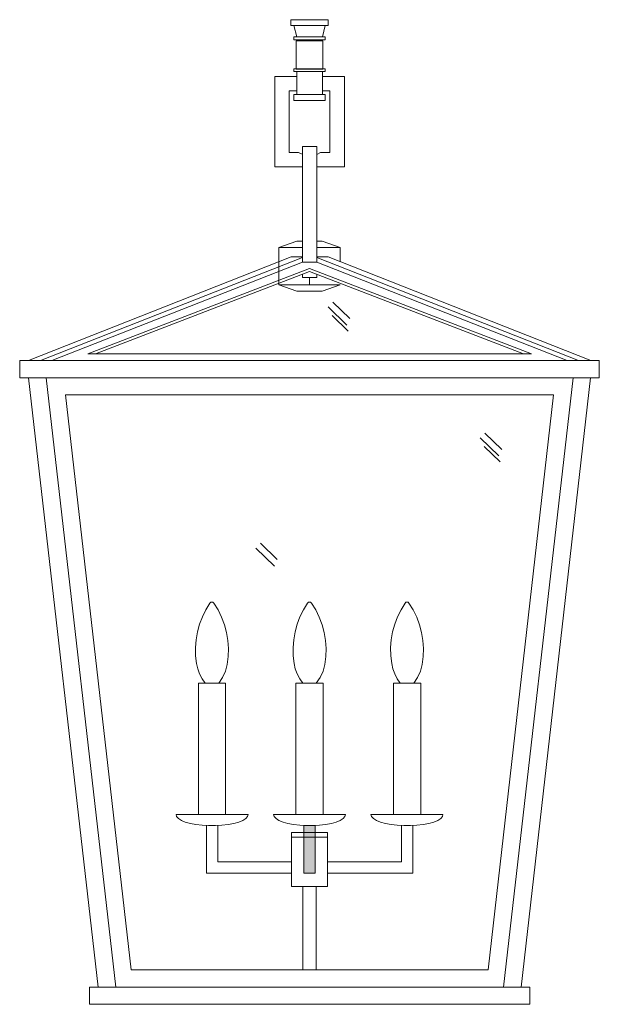
# Model space of a CAD drawing. Units: inches. Extents: x 0 to 12.5, y -21.2 to 0.
import ezdxf

# ---------------------------------------------------------------- set-up
doc = ezdxf.new("R2010")
doc.units = ezdxf.units.IN
doc.header["$MEASUREMENT"] = 0
doc.layers.add('Layer 1', color=7, linetype='Continuous')

# ---------------------------------------------------------------- blocks, each defined once
blk = doc.blocks.new('block 4')
at = {"layer": 'Layer 1', "color": 250, "lineweight": 18, "true_color": 0x231f20}
for points in [[(5.85, 0), (5.85, -0.124)], [(6.656, 0), (5.85, 0)], [(6.656, -0.124), (5.85, -0.124)], [(5.974, -0.371), (5.909, -0.124)], [(6.532, -0.371), (6.591, -0.124)], [(6.656, 0), (6.656, -0.124)], [(6.591, -0.371), (6.591, -0.435), (5.909, -0.435), (5.909, -0.371)], [(6.591, -0.371), (5.909, -0.371)], [(5.965, -1.069), (6.541, -1.069), (6.541, -0.456), (5.965, -0.456), (5.965, -1.069)], [(5.909, -1.059), (5.909, -1.118)], [(6.591, -1.118), (6.591, -1.059), (5.909, -1.059), (5.909, -1.118)], [(5.974, -1.224), (5.503, -1.224)], [(5.503, -3.178), (5.503, -1.224)], [(6.591, -1.118), (5.909, -1.118)], [(5.974, -1.118), (5.974, -1.618)], [(6.532, -1.118), (6.532, -1.618)], [(6.532, -1.224), (7.003, -1.224)], [(7.003, -3.178), (7.003, -1.224)], [(5.974, -1.536), (5.815, -1.536)], [(5.815, -2.866), (5.815, -1.536)], [(5.909, -1.742), (5.909, -1.618)], [(5.909, -1.742), (5.909, -1.618)], [(6.591, -1.618), (5.909, -1.618)], [(6.591, -1.618), (5.909, -1.618)], [(6.062, -1.618), (6.438, -1.618)], [(6.532, -1.536), (6.691, -1.536)], [(6.591, -1.742), (6.591, -1.618)], [(6.691, -2.866), (6.691, -1.536)], [(6.591, -1.742), (5.909, -1.742)], [(6.591, -1.742), (5.909, -1.742)], [(6.097, -2.736), (6.097, -5.232)], [(6.409, -2.736), (6.097, -2.736)], [(6.409, -2.736), (6.409, -5.232)], [(6.015, -2.866), (5.815, -2.866)], [(6.091, -2.901), (6.015, -2.866)], [(6.485, -2.866), (6.409, -2.907)], [(6.691, -2.866), (6.485, -2.866)], [(6.097, -3.178), (5.503, -3.178)], [(7.003, -3.178), (6.409, -3.178)], [(5.586, -4.92), (5.974, -4.778)], [(6.097, -4.778), (5.974, -4.778)], [(6.526, -4.778), (6.409, -4.778)], [(6.914, -4.92), (6.526, -4.778)], [(5.586, -4.92), (6.097, -4.92)], [(5.586, -4.92), (5.586, -5.72)], [(6.409, -4.92), (6.914, -4.92)], [(6.914, -4.92), (6.914, -5.226)], [(0.188, -7.356), (5.856, -5.12)], [(0.447, -7.356), (6.097, -5.132)], [(0.694, -7.356), (6.097, -5.232)], [(6.097, -5.12), (5.856, -5.12)], [(6.097, -5.232), (6.409, -5.232)], [(6.409, -5.12), (6.65, -5.12)], [(12.053, -7.356), (6.409, -5.132)], [(11.806, -7.356), (6.409, -5.232)], [(12.318, -7.356), (6.65, -5.12)], [(1.47, -7.215), (6.25, -5.373)], [(1.635, -7.215), (6.25, -5.438)], [(6.097, -5.502), (6.097, -5.561)], [(11.036, -7.215), (6.25, -5.373)], [(10.866, -7.215), (6.25, -5.438)], [(6.409, -5.502), (6.409, -5.561)], [(6.914, -5.72), (5.586, -5.72)], [(5.586, -5.72), (5.974, -5.861)], [(6.409, -5.561), (6.097, -5.561)], [(6.25, -5.561), (6.25, -5.72)], [(6.914, -5.72), (6.526, -5.861)], [(5.956, -5.855), (5.974, -5.861)], [(6.526, -5.861), (5.974, -5.861)], [(7.12, -6.45), (6.756, -6.097)], [(7.055, -6.591), (6.656, -6.197)], [(7.085, -6.72), (6.738, -6.385)], [(11.036, -7.215), (1.47, -7.215)], [(0, -7.727), (12.5, -7.727), (12.5, -7.356), (0, -7.356)], [(0, -7.356), (0, -7.727)], [(0.188, -7.727), (1.693, -20.879)], [(0.57, -7.727), (2.07, -20.879)], [(11.936, -7.727), (10.436, -20.879)], [(12.312, -7.727), (10.813, -20.879)], [(11.512, -8.097), (0.988, -8.097)], [(0.988, -8.097), (2.405, -20.509)], [(11.512, -8.097), (10.101, -20.509)], [(10.401, -9.274), (10.031, -8.921)], [(10.33, -9.416), (9.931, -9.021)], [(10.36, -9.545), (10.019, -9.21)], [(5.492, -11.793), (5.092, -11.405)], [(5.556, -11.652), (5.192, -11.299)], [(2.405, -20.509), (10.101, -20.509)], [(1.505, -20.879), (11.001, -20.879)], [(1.505, -20.879), (1.505, -21.25)], [(11.001, -20.879), (11.001, -21.25)], [(1.505, -21.25), (11.001, -21.25)]]:
    blk.add_lwpolyline(points, dxfattribs=at)
blk = doc.blocks.new('block 6')
at = {"layer": 'Layer 1', "color": 250, "lineweight": 18, "true_color": 0x231f20}
for points in [[(3.939, -12.889), (4.017, -12.738)], [(4.017, -12.738), (4.104, -12.592)], [(4.104, -12.592), (4.122, -12.574)], [(4.122, -12.574), (4.145, -12.569)], [(4.145, -12.569), (4.168, -12.574)], [(4.168, -12.574), (4.186, -12.592)], [(4.186, -12.592), (4.278, -12.738)], [(4.278, -12.738), (4.355, -12.894)], [(3.88, -13.049), (3.939, -12.889)], [(4.355, -12.894), (4.415, -13.058)], [(3.834, -13.214), (3.88, -13.049)], [(4.415, -13.058), (4.46, -13.228)], [(3.793, -13.552), (3.807, -13.383)], [(3.807, -13.383), (3.834, -13.214)], [(4.46, -13.228), (4.488, -13.397)], [(3.793, -13.726), (3.793, -13.552)], [(4.488, -13.397), (4.502, -13.571)], [(4.502, -13.571), (4.497, -13.745)], [(3.816, -13.896), (3.793, -13.726)], [(4.497, -13.745), (4.474, -13.918)], [(3.839, -14.01), (3.816, -13.896)], [(3.88, -14.12), (3.839, -14.01)], [(4.474, -13.918), (4.438, -14.06)], [(3.935, -14.225), (3.88, -14.12)], [(3.999, -14.321), (3.935, -14.225)], [(4.374, -14.197), (4.291, -14.321)], [(4.438, -14.06), (4.374, -14.197)]]:
    blk.add_lwpolyline(points, dxfattribs=at)
blk = doc.blocks.new('block 5')
at = {"layer": 'Layer 1', "true_color": 0x000000}
h = blk.add_hatch(color=18, dxfattribs=at)
h.dxf.hatch_style = 2
h.paths.add_polyline_path([(6.131, -18.419), (6.373, -18.419), (6.373, -17.394), (6.131, -17.394)])
at = {"layer": 'Layer 1', "color": 250, "lineweight": 18, "true_color": 0x231f20}
for points in [[(6.044, -12.889), (6.122, -12.738)], [(6.122, -12.738), (6.209, -12.592)], [(6.209, -12.592), (6.227, -12.574)], [(6.227, -12.574), (6.25, -12.569)], [(6.25, -12.569), (6.273, -12.574)], [(6.273, -12.574), (6.291, -12.592)], [(6.291, -12.592), (6.383, -12.738)], [(6.383, -12.738), (6.46, -12.894)], [(8.147, -12.889), (8.224, -12.738)], [(8.224, -12.738), (8.316, -12.592)], [(8.316, -12.592), (8.329, -12.574)], [(8.329, -12.574), (8.352, -12.569)], [(8.352, -12.569), (8.375, -12.574)], [(8.375, -12.574), (8.393, -12.592)], [(8.393, -12.592), (8.485, -12.738)], [(8.485, -12.738), (8.563, -12.894)], [(5.985, -13.049), (6.044, -12.889)], [(6.46, -12.894), (6.52, -13.058)], [(8.087, -13.049), (8.147, -12.889)], [(8.563, -12.894), (8.622, -13.058)], [(5.939, -13.214), (5.985, -13.049)], [(6.52, -13.058), (6.565, -13.228)], [(8.041, -13.214), (8.087, -13.049)], [(8.622, -13.058), (8.668, -13.228)], [(5.898, -13.552), (5.912, -13.383)], [(5.912, -13.383), (5.939, -13.214)], [(6.565, -13.228), (6.593, -13.397)], [(8, -13.552), (8.014, -13.383)], [(8.014, -13.383), (8.041, -13.214)], [(8.668, -13.228), (8.695, -13.397)], [(5.898, -13.726), (5.898, -13.552)], [(6.593, -13.397), (6.606, -13.571)], [(6.606, -13.571), (6.602, -13.745)], [(8.005, -13.726), (8, -13.552)], [(8.695, -13.397), (8.709, -13.571)], [(8.709, -13.571), (8.704, -13.745)], [(5.921, -13.896), (5.898, -13.726)], [(6.602, -13.745), (6.579, -13.918)], [(8.023, -13.896), (8.005, -13.726)], [(8.704, -13.745), (8.681, -13.918)], [(5.944, -14.01), (5.921, -13.896)], [(5.985, -14.12), (5.944, -14.01)], [(6.579, -13.918), (6.542, -14.06)], [(8.046, -14.01), (8.023, -13.896)], [(8.087, -14.12), (8.046, -14.01)], [(8.681, -13.918), (8.645, -14.06)], [(6.04, -14.225), (5.985, -14.12)], [(6.104, -14.321), (6.04, -14.225)], [(6.479, -14.197), (6.396, -14.321)], [(6.542, -14.06), (6.479, -14.197)], [(8.142, -14.225), (8.087, -14.12)], [(8.206, -14.321), (8.142, -14.225)], [(8.581, -14.197), (8.499, -14.321)], [(8.645, -14.06), (8.581, -14.197)], [(4.44, -14.321), (3.855, -14.321)], [(3.855, -14.321), (3.855, -17.152)], [(4.44, -14.321), (4.44, -17.152)], [(5.958, -14.321), (6.542, -14.321)], [(5.958, -14.321), (5.958, -17.152)], [(6.396, -14.321), (6.104, -14.321)], [(6.542, -14.321), (6.542, -17.152)], [(8.06, -14.321), (8.649, -14.321)], [(8.06, -14.321), (8.06, -17.152)], [(8.499, -14.321), (8.206, -14.321)], [(8.649, -14.321), (8.649, -17.152)], [(3.384, -17.197), (3.371, -17.152)], [(4.925, -17.152), (3.371, -17.152)], [(3.426, -17.243), (3.384, -17.197)], [(4.911, -17.197), (4.874, -17.243)], [(4.925, -17.152), (4.911, -17.197)], [(5.473, -17.152), (5.487, -17.197)], [(5.473, -17.152), (7.027, -17.152)], [(5.487, -17.197), (5.528, -17.243)], [(6.977, -17.243), (7.013, -17.197)], [(7.013, -17.197), (7.027, -17.152)], [(7.575, -17.152), (9.129, -17.152)], [(7.575, -17.152), (7.589, -17.197)], [(7.589, -17.197), (7.63, -17.243)], [(9.079, -17.243), (9.116, -17.197)], [(9.116, -17.197), (9.129, -17.152)], [(3.49, -17.28), (3.426, -17.243)], [(3.572, -17.317), (3.49, -17.28)], [(3.682, -17.349), (3.572, -17.317)], [(3.8, -17.371), (3.682, -17.349)], [(3.937, -17.385), (3.8, -17.371)], [(4.075, -17.394), (3.937, -17.385)], [(4.029, -17.394), (4.029, -18.419)], [(4.221, -17.394), (4.075, -17.394)], [(4.362, -17.385), (4.221, -17.394)], [(4.271, -17.394), (4.271, -18.172)], [(4.495, -17.371), (4.362, -17.385)], [(4.618, -17.349), (4.495, -17.371)], [(4.724, -17.317), (4.618, -17.349)], [(4.81, -17.28), (4.724, -17.317)], [(4.874, -17.243), (4.81, -17.28)], [(5.528, -17.243), (5.592, -17.28)], [(5.592, -17.28), (5.679, -17.317)], [(5.679, -17.317), (5.784, -17.349)], [(5.784, -17.349), (5.903, -17.371)], [(5.903, -17.371), (6.04, -17.385)], [(6.04, -17.385), (6.181, -17.394)], [(6.131, -18.419), (6.373, -18.419), (6.373, -17.394), (6.131, -17.394), (6.131, -18.419)], [(6.181, -17.394), (6.323, -17.394)], [(6.323, -17.394), (6.465, -17.385)], [(6.373, -17.568), (6.373, -17.394)], [(6.465, -17.385), (6.597, -17.371)], [(6.597, -17.371), (6.721, -17.349)], [(6.721, -17.349), (6.826, -17.317)], [(6.826, -17.317), (6.913, -17.28)], [(6.913, -17.28), (6.977, -17.243)], [(7.63, -17.243), (7.694, -17.28)], [(7.694, -17.28), (7.781, -17.317)], [(7.781, -17.317), (7.886, -17.349)], [(7.886, -17.349), (8.01, -17.371)], [(8.01, -17.371), (8.142, -17.385)], [(8.142, -17.385), (8.284, -17.394)], [(8.233, -17.394), (8.233, -18.172)], [(8.284, -17.394), (8.425, -17.394)], [(8.425, -17.394), (8.567, -17.385)], [(8.476, -17.394), (8.476, -18.419)], [(8.567, -17.385), (8.7, -17.371)], [(8.7, -17.371), (8.823, -17.349)], [(8.823, -17.349), (8.928, -17.317)], [(8.928, -17.317), (9.015, -17.28)], [(9.015, -17.28), (9.079, -17.243)], [(5.862, -17.541), (5.862, -18.172), (5.862, -18.419), (5.862, -18.707)], [(6.638, -17.541), (5.862, -17.541)], [(6.131, -17.541), (6.131, -17.614)], [(6.373, -17.541), (6.25, -17.541)], [(6.638, -17.541), (6.638, -18.707)], [(6.638, -17.641), (5.862, -17.641)], [(5.862, -18.172), (4.271, -18.172)], [(6.638, -18.172), (8.233, -18.172)], [(5.862, -18.419), (4.029, -18.419)], [(6.638, -18.419), (8.476, -18.419)], [(6.638, -18.707), (5.862, -18.707)], [(6.104, -18.78), (6.104, -18.707)], [(6.104, -18.78), (6.104, -20.509)], [(6.396, -18.707), (6.396, -20.509)]]:
    blk.add_lwpolyline(points, dxfattribs=at)
at = {"layer": 'Layer 1'}
blk.add_blockref('block 6', (0, 0), dxfattribs=at)
blk = doc.blocks.new('block 3')
at = {"layer": 'Layer 1'}
for name in ['block 4', 'block 5']:
    blk.add_blockref(name, (0, 0), dxfattribs=at)
blk = doc.blocks.new('block 2')
at = {"layer": 'Layer 1'}
blk.add_blockref('block 3', (0, 0), dxfattribs=at)

msp = doc.modelspace()

# ---------------------------------------------------------------- block references
at = {"layer": 'Layer 1'}
msp.add_blockref('block 2', (0, 0), dxfattribs=at)

doc.saveas('drawing.dxf')
